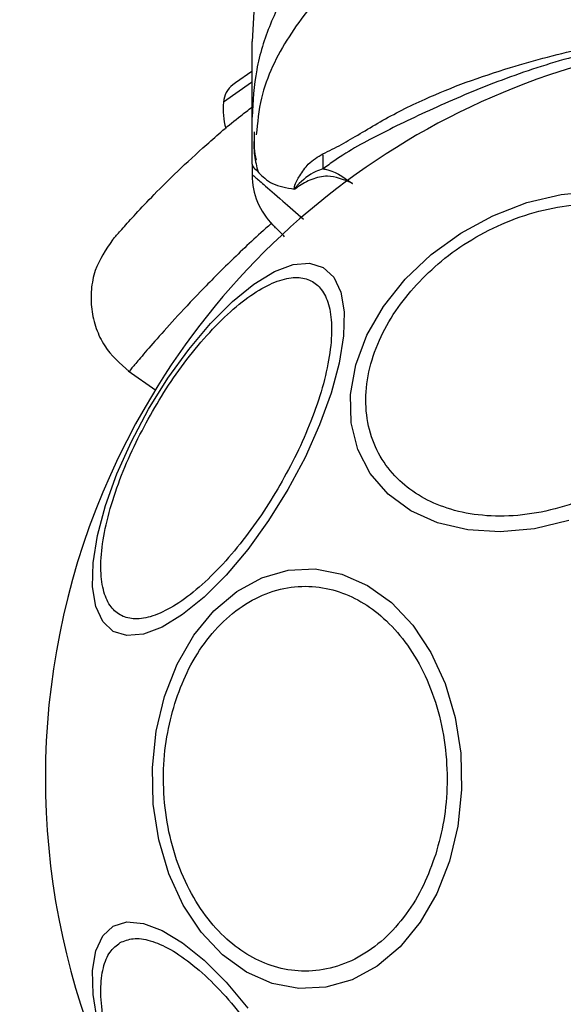
# Model space of a CAD drawing. Units: millimetres. Extents: x 16128 to 23931, y 37426 to 41209.
# Drawn here: x 22346 to 22377, y 38955 to 39010 of the extents above; entities that cross this region are included whole.
import ezdxf

# ---------------------------------------------------------------- set-up
doc = ezdxf.new("R2010")
doc.units = ezdxf.units.MM
doc.header["$LTSCALE"] = 200
doc.layers.add('OTWORY_MONTAŻOWE', color=1, linetype='Continuous')

msp = doc.modelspace()

# ---------------------------------------------------------------- linework, layer by layer
at = {"color": 7, "linetype": 'Continuous', "lineweight": 25}
for p, q in [((22359.533, 39010.188), (22359.44, 39008.532)), ((22359.427, 39006.86), (22358.522, 39006.226)), ((22358.522, 39006.226), (22358.364, 39006.116)), ((22359.44, 39001.678), (22359.44, 39004.301)), ((22359.44, 39001.678), (22359.44, 39001.102)), ((22352.518, 38990.125), (22354.054, 38989.05))]:
    msp.add_line(p, q, dxfattribs=at)
at = {"color": 1, "linetype": 'Continuous', "lineweight": 25}
msp.add_line((22359.408, 39006.236), (22357.841, 39005.14), dxfattribs=at)
at = {"color": 7, "linetype": 'Continuous', "lineweight": 25, "flags": 128}
for points in [[(22377.155, 38981.757), (22375.229, 38981.296), (22373.325, 38981.119), (22371.501, 38981.231), (22369.814, 38981.629), (22368.314, 38982.301), (22367.047, 38983.227), (22366.051, 38984.378), (22365.357, 38985.719), (22364.985, 38987.21), (22364.948, 38988.805), (22365.245, 38990.456), (22365.869, 38992.112), (22366.8, 38993.724), (22368.01, 38995.243), (22369.461, 38996.621), (22371.111, 38997.818), (22372.909, 38998.797), (22374.8, 38999.528), (22376.726, 38999.989), (22378.63, 39000.166)], [(22361.445, 38983.487), (22360.366, 38981.755), (22359.201, 38980.144), (22357.987, 38978.702), (22356.759, 38977.474), (22355.555, 38976.498), (22354.412, 38975.802), (22353.365, 38975.407), (22352.444, 38975.327), (22351.679, 38975.562), (22351.093, 38976.107), (22350.702, 38976.945), (22350.52, 38978.049), (22350.551, 38979.387), (22350.795, 38980.918), (22351.245, 38982.595), (22351.886, 38984.367), (22352.699, 38986.182), (22353.659, 38987.982), (22354.738, 38989.714), (22355.903, 38991.326), (22357.117, 38992.767), (22358.345, 38993.995), (22359.549, 38994.972), (22360.692, 38995.668), (22361.739, 38996.062), (22362.66, 38996.142), (22363.425, 38995.907), (22364.012, 38995.362), (22364.402, 38994.525), (22364.585, 38993.42), (22364.553, 38992.082), (22364.309, 38990.551), (22363.86, 38988.874), (22363.219, 38987.102), (22362.406, 38985.288), (22361.445, 38983.487)], [(22370.483, 38962.724), (22369.773, 38960.917), (22368.842, 38959.305), (22367.719, 38957.936), (22366.438, 38956.853), (22365.038, 38956.088), (22363.561, 38955.664), (22362.053, 38955.595), (22360.558, 38955.882), (22359.123, 38956.516), (22357.791, 38957.48), (22356.602, 38958.742), (22355.593, 38960.265), (22354.795, 38962.002), (22354.231, 38963.901), (22353.918, 38965.904), (22353.867, 38967.95), (22354.079, 38969.978), (22354.547, 38971.924), (22355.257, 38973.731), (22356.187, 38975.343), (22357.31, 38976.712), (22358.591, 38977.795), (22359.991, 38978.56), (22361.468, 38978.983), (22362.977, 38979.053), (22364.471, 38978.766), (22365.906, 38978.131), (22367.238, 38977.168), (22368.427, 38975.906), (22369.436, 38974.383), (22370.235, 38972.646), (22370.799, 38970.747), (22371.111, 38968.744), (22371.162, 38966.697), (22370.951, 38964.67), (22370.483, 38962.724)], [(22350.795, 38953.73), (22350.551, 38955.261), (22350.52, 38956.599), (22350.702, 38957.703), (22351.093, 38958.54), (22351.679, 38959.085), (22352.444, 38959.321), (22353.365, 38959.24), (22354.412, 38958.846), (22355.555, 38958.15), (22356.759, 38957.173), (22357.987, 38955.946), (22359.201, 38954.504)]]:
    msp.add_lwpolyline(points, dxfattribs=at)
at = {"color": 7, "linetype": 'Continuous', "lineweight": 25}
for centre, radius, start, end in [((22389.44, 38967.324), 41.55, 330, 150), ((22359.23, 39005.025), 1.393, 128.4161, 175.2626), ((22362.207, 39004.778), 4.38, 175.2626, 194.5608), ((22345.368, 39001.629), 18.051, 359.2983, 1.9895), ((22363.44, 39001.102), 4, 180.4166, 225), ((22389.44, 38967.324), 41.55, 150, 330)]:
    msp.add_arc(centre, radius, start, end, dxfattribs=at)
for points, knots in [([(22363.425, 39014), (22362.829, 39013.315), (22361.637, 39011.944), (22360.401, 39009.535), (22359.591, 39006.967), (22359.49, 39005.189), (22359.44, 39004.301)], [0, 0, 0, 0, 0.249997, 0.499991, 0.749973, 1, 1, 1, 1]), ([(22363.408, 39002.255), (22363.747, 39002.42), (22364.701, 39002.882), (22366.564, 39004.074), (22369.618, 39005.623), (22373.49, 39007.032), (22378.072, 39008.234), (22382.409, 39008.987), (22387.155, 39009.414), (22392.256, 39009.406), (22397.593, 39008.855), (22402.623, 39007.821), (22407.059, 39006.45), (22410.86, 39004.94), (22413.607, 39003.259), (22414.957, 39002.533), (22415.474, 39002.255)], [0, 0, 0, 0, 0.0310266, 0.0871178, 0.1432736, 0.236717, 0.3114262, 0.3861974, 0.4560018, 0.5460876, 0.636133, 0.7200316, 0.8038245, 0.8787318, 0.9535998, 1, 1, 1, 1]), ([(22415.464, 39001.407), (22414.693, 39001.899), (22413.244, 39002.824), (22410.524, 39004.202), (22407.567, 39005.591), (22404.267, 39006.855), (22400.106, 39008.105), (22395.07, 39009.056), (22389.22, 39009.423), (22383.341, 39008.998), (22378.081, 39007.944), (22373.612, 39006.513), (22369.915, 39004.963), (22366.677, 39003.42), (22364.614, 39002.304), (22363.63, 39001.567), (22363.417, 39001.408)], [0, 0, 0, 0, 0.068583, 0.12896, 0.189382, 0.251626, 0.313913, 0.408462, 0.503109, 0.599449, 0.695673, 0.766616, 0.837482, 0.908805, 0.980276, 1, 1, 1, 1]), ([(22359.44, 39004.301), (22359.44, 39004.644), (22359.44, 39005.325), (22359.44, 39006.279), (22359.44, 39007.085), (22359.44, 39007.731), (22359.44, 39008.19), (22359.44, 39008.479), (22359.44, 39008.514), (22359.44, 39008.532)], [0, 0, 0, 0, 0.144556, 0.287012, 0.430693, 0.57133, 0.714226, 0.856981, 1, 1, 1, 1]), ([(22351.646, 38997.451), (22351.674, 38997.483), (22351.73, 38997.548), (22352.18, 38998.065), (22352.904, 38998.869), (22353.93, 38999.955), (22355.251, 39001.273), (22356.882, 39002.77), (22358.295, 39003.997), (22359.228, 39004.705), (22359.44, 39004.866)], [0, 0, 0, 0, 0.132925, 0.267222, 0.401528, 0.538379, 0.67608, 0.816074, 0.958154, 1, 1, 1, 1]), ([(22359.566, 39003.479), (22359.547, 39002.998), (22359.527, 39002.461), (22359.657, 39001.962), (22359.671, 39001.909)], [0, 0, 0, 0, 0.894465, 1, 1, 1, 1]), ([(22359.56, 39003.322), (22359.547, 39002.929), (22359.523, 39002.213), (22359.697, 39001.55), (22359.775, 39001.251)], [0, 0, 0, 0, 0.549317, 1, 1, 1, 1]), ([(22361.805, 39000.286), (22361.804, 39000.294), (22361.802, 39000.312), (22361.804, 39000.359), (22361.872, 39000.658), (22362.138, 39001.083), (22362.635, 39001.815), (22363.122, 39002.092), (22363.408, 39002.255)], [0, 0, 0, 0, 0.0065454, 0.01489, 0.0348828, 0.2634807, 0.5683657, 1, 1, 1, 1]), ([(22359.44, 39001.683), (22359.441, 39001.679), (22359.443, 39001.557), (22359.687, 39001.345), (22360.509, 39000.495), (22361.371, 39000.356), (22361.805, 39000.286)], [0, 0, 0, 0, 0.01046, 0.398222, 0.696684, 1, 1, 1, 1]), ([(22363.417, 39001.408), (22363.28, 39001.365), (22362.737, 39001.195), (22362.231, 39000.761), (22361.885, 39000.393), (22361.843, 39000.336), (22361.835, 39000.324), (22361.832, 39000.317), (22361.831, 39000.313), (22361.83, 39000.311), (22361.83, 39000.31), (22361.83, 39000.309), (22361.831, 39000.308), (22361.831, 39000.307), (22361.833, 39000.306), (22361.84, 39000.305), (22361.867, 39000.316), (22361.912, 39000.342), (22361.953, 39000.367), (22361.973, 39000.379)], [0, 0, 0, 0, 0.206538, 0.815075, 0.890705, 0.900159, 0.904889, 0.90726, 0.908, 0.908367, 0.908658, 0.908891, 0.909124, 0.90947, 0.910139, 0.912637, 0.922538, 0.961973, 1, 1, 1, 1]), ([(22363.417, 39001.408), (22363.462, 39001.402), (22363.968, 39001.34), (22364.526, 39000.995), (22365.046, 39000.602), (22365.051, 39000.599)], [0, 0, 0, 0, 0.088092, 0.991386, 1, 1, 1, 1]), ([(22365.051, 39000.599), (22365.046, 39000.601), (22364.567, 39000.826), (22363.765, 39001.103), (22362.762, 39000.864), (22362.235, 39000.563), (22361.985, 39000.388), (22361.973, 39000.379)], [0, 0, 0, 0, 0.004373, 0.404321, 0.693964, 0.984752, 1, 1, 1, 1]), ([(22361.973, 39000.379), (22361.962, 39000.372), (22361.934, 39000.353), (22361.89, 39000.326), (22361.845, 39000.293), (22361.818, 39000.288), (22361.805, 39000.286)], [0, 0, 0, 0, 0.182212, 0.510456, 0.782728, 1, 1, 1, 1]), ([(22368.632, 38994.939), (22369.084, 38995.391), (22370.015, 38996.322), (22371.729, 38997.512), (22373.66, 38998.492), (22375.731, 38999.165), (22377.809, 38999.484), (22379.769, 38999.438), (22381.505, 38999.062), (22382.987, 38998.407), (22384.228, 38997.49), (22385.212, 38996.296), (22385.868, 38994.831), (22386.123, 38993.165), (22385.95, 38991.396), (22385.365, 38989.638), (22384.463, 38987.98), (22383.631, 38986.993), (22383.226, 38986.513)], [0, 0, 0, 0, 0.058258, 0.120006, 0.18432, 0.25, 0.31568, 0.379994, 0.441742, 0.5, 0.558258, 0.620006, 0.68432, 0.75, 0.81568, 0.879994, 0.941742, 1, 1, 1, 1]), ([(22361.264, 38997.622), (22361.235, 38997.651), (22360.974, 38997.911), (22360.713, 38998.172), (22360.646, 38998.24), (22360.612, 38998.274)], [0, 0, 0, 0, 0.057524, 0.523819, 1, 1, 1, 1]), ([(22351.646, 38997.451), (22351.269, 38996.898), (22350.686, 38996.044), (22350.42, 38994.663), (22350.431, 38993.562), (22350.692, 38992.492), (22351.29, 38991.218), (22352.064, 38990.535), (22352.566, 38990.092)], [0, 0, 0, 0, 0.238023, 0.367437, 0.5, 0.632563, 0.761977, 1, 1, 1, 1]), ([(22353.873, 38987.859), (22354.213, 38988.42), (22354.912, 38989.577), (22356.113, 38991.198), (22357.406, 38992.678), (22358.729, 38993.9), (22359.998, 38994.781), (22361.136, 38995.277), (22362.089, 38995.393), (22362.846, 38995.168), (22363.419, 38994.624), (22363.796, 38993.742), (22363.935, 38992.508), (22363.806, 38990.969), (22363.41, 38989.211), (22362.775, 38987.352), (22361.971, 38985.501), (22361.319, 38984.317), (22361.003, 38983.742)], [0, 0, 0, 0, 0.058258, 0.120006, 0.18432, 0.25, 0.31568, 0.379994, 0.441742, 0.5, 0.558258, 0.620006, 0.68432, 0.75, 0.81568, 0.879994, 0.941742, 1, 1, 1, 1]), ([(22383.226, 38986.513), (22382.774, 38986.061), (22381.844, 38985.129), (22380.13, 38983.94), (22378.199, 38982.96), (22376.128, 38982.286), (22374.049, 38981.967), (22372.09, 38982.013), (22370.354, 38982.389), (22368.872, 38983.045), (22367.63, 38983.962), (22366.646, 38985.156), (22365.99, 38986.62), (22365.735, 38988.286), (22365.909, 38990.056), (22366.493, 38991.813), (22367.395, 38993.471), (22368.228, 38994.459), (22368.632, 38994.939)], [0, 0, 0, 0, 0.058258, 0.120006, 0.18432, 0.25, 0.31568, 0.379994, 0.441742, 0.5, 0.558258, 0.620006, 0.68432, 0.75, 0.81568, 0.879994, 0.941742, 1, 1, 1, 1]), ([(22361.003, 38983.742), (22360.663, 38983.181), (22359.964, 38982.024), (22358.763, 38980.403), (22357.47, 38978.923), (22356.146, 38977.701), (22354.878, 38976.82), (22353.74, 38976.324), (22352.787, 38976.209), (22352.03, 38976.433), (22351.456, 38976.977), (22351.08, 38977.859), (22350.941, 38979.093), (22351.069, 38980.632), (22351.466, 38982.39), (22352.101, 38984.249), (22352.905, 38986.1), (22353.557, 38987.284), (22353.873, 38987.859)], [0, 0, 0, 0, 0.058258, 0.120006, 0.18432, 0.25, 0.31568, 0.379994, 0.441742, 0.5, 0.558258, 0.620006, 0.68432, 0.75, 0.81568, 0.879994, 0.941742, 1, 1, 1, 1]), ([(22355.121, 38971.537), (22355.334, 38972.127), (22355.773, 38973.342), (22356.758, 38974.952), (22357.988, 38976.337), (22359.434, 38977.372), (22361.004, 38977.984), (22362.6, 38978.148), (22364.127, 38977.893), (22365.542, 38977.276), (22366.85, 38976.321), (22368.044, 38975.005), (22369.063, 38973.331), (22369.826, 38971.372), (22370.279, 38969.241), (22370.395, 38967.079), (22370.222, 38965), (22369.881, 38963.728), (22369.715, 38963.111)], [0, 0, 0, 0, 0.058258, 0.120006, 0.18432, 0.25, 0.31568, 0.379994, 0.441742, 0.5, 0.558258, 0.620006, 0.68432, 0.75, 0.81568, 0.879994, 0.941742, 1, 1, 1, 1]), ([(22369.715, 38963.111), (22369.502, 38962.521), (22369.063, 38961.306), (22368.078, 38959.696), (22366.848, 38958.311), (22365.402, 38957.276), (22363.832, 38956.664), (22362.236, 38956.5), (22360.71, 38956.755), (22359.295, 38957.371), (22357.986, 38958.327), (22356.793, 38959.643), (22355.773, 38961.317), (22355.01, 38963.276), (22354.558, 38965.407), (22354.441, 38967.569), (22354.614, 38969.648), (22354.956, 38970.919), (22355.121, 38971.537)], [0, 0, 0, 0, 0.058258, 0.120006, 0.18432, 0.25, 0.31568, 0.379994, 0.441742, 0.5, 0.558258, 0.620006, 0.68432, 0.75, 0.81568, 0.879994, 0.941742, 1, 1, 1, 1]), ([(22352.06, 38958.162), (22352.295, 38958.258), (22352.778, 38958.454), (22353.742, 38958.319), (22354.877, 38957.829), (22356.147, 38956.946), (22357.47, 38955.724), (22358.765, 38954.246), (22359.958, 38952.62), (22361.023, 38950.917), (22361.965, 38949.143), (22362.777, 38947.297), (22363.41, 38945.436), (22363.806, 38943.679), (22363.936, 38942.139), (22363.793, 38940.91), (22363.428, 38940.009), (22363.016, 38939.688), (22362.816, 38939.532)], [0, 0, 0, 0, 0.058258, 0.120006, 0.18432, 0.25, 0.31568, 0.379994, 0.441742, 0.5, 0.558258, 0.620006, 0.68432, 0.75, 0.81568, 0.879994, 0.941742, 1, 1, 1, 1]), ([(22362.816, 38939.532), (22362.581, 38939.437), (22362.097, 38939.24), (22361.134, 38939.375), (22359.999, 38939.866), (22358.729, 38940.748), (22357.406, 38941.97), (22356.111, 38943.448), (22354.918, 38945.074), (22353.853, 38946.778), (22352.91, 38948.551), (22352.099, 38950.398), (22351.466, 38952.258), (22351.069, 38954.015), (22350.94, 38955.556), (22351.083, 38956.784), (22351.448, 38957.686), (22351.86, 38958.007), (22352.06, 38958.162)], [0, 0, 0, 0, 0.058258, 0.120006, 0.18432, 0.25, 0.31568, 0.379994, 0.441742, 0.5, 0.558258, 0.620006, 0.68432, 0.75, 0.81568, 0.879994, 0.941742, 1, 1, 1, 1])]:
    msp.add_open_spline(points, degree=3, knots=knots, dxfattribs=at)
at = {"color": 1, "linetype": 'Continuous', "lineweight": 25}
for points, knots in [([(22367.16, 39013.959), (22366.045, 39013.27), (22363.815, 39011.893), (22361.397, 39008.874), (22359.935, 39005.937), (22359.743, 39004.002), (22359.675, 39003.309)], [0, 0, 0, 0, 0.28103, 0.562103, 0.843131, 1, 1, 1, 1]), ([(22359.44, 39001.102), (22359.44, 39001.102), (22359.44, 39001.102), (22359.553, 39001.005), (22360.095, 39000.534), (22360.98, 38999.767), (22361.912, 38998.96), (22362.318, 38998.608)], [0, 0, 0, 0, 0.000004, 0.233971, 0.467986, 0.76812, 1, 1, 1, 1]), ([(22360.543, 38998.378), (22360.48, 38998.325), (22359.642, 38997.603), (22358.278, 38996.285), (22356.507, 38994.521), (22355.072, 38992.983), (22353.953, 38991.729), (22353.145, 38990.786), (22352.698, 38990.251), (22352.514, 38990.028), (22352.567, 38990.092), (22352.567, 38990.092)], [0, 0, 0, 0, 0.011342, 0.151974, 0.292879, 0.433678, 0.575586, 0.716459, 0.858472, 0.999632, 1, 1, 1, 1])]:
    msp.add_open_spline(points, degree=3, knots=knots, dxfattribs=at)
at = {"layer": 'OTWORY_MONTAŻOWE'}
msp.add_circle((22389.44, 38967.324), 200, dxfattribs=at)

doc.saveas('drawing.dxf')
